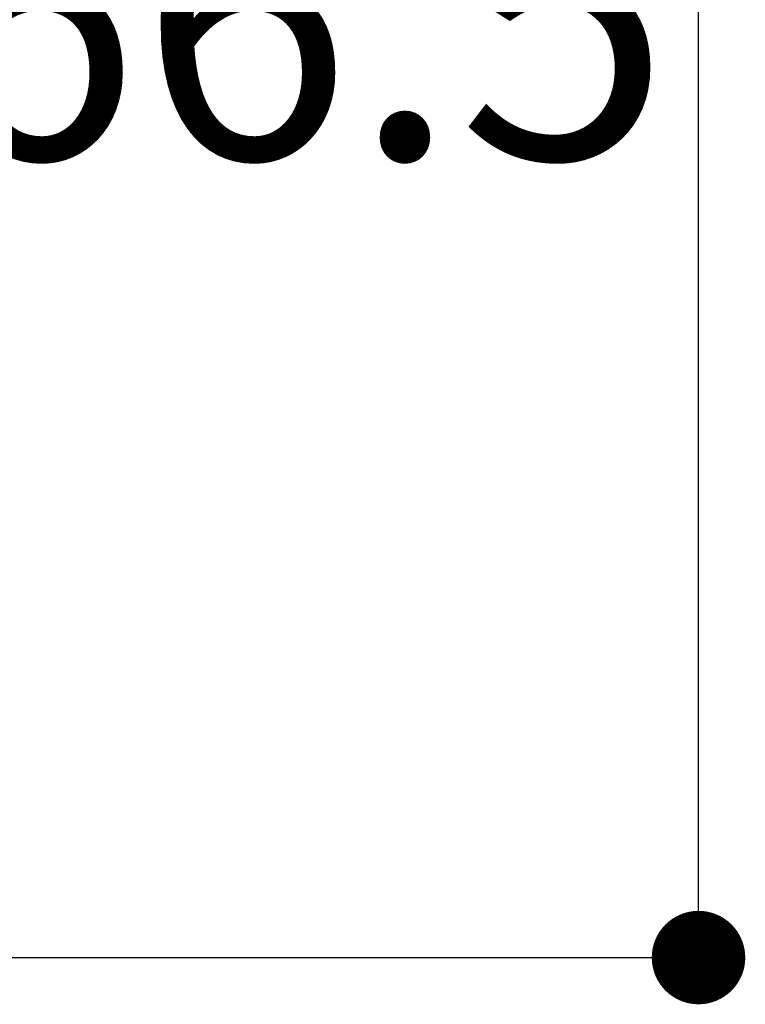
# Model space of a CAD drawing. Extents: x 289 to 569, y 0 to 192.
# Drawn here: x 495 to 501, y 34 to 43 of the extents above; entities that cross this region are included whole.
import ezdxf

# ---------------------------------------------------------------- set-up
doc = ezdxf.new("R2010")
doc.units = 0
doc.layers.get('0').update_dxf_attribs({"linetype": 'CONTINUOUS'})
doc.layers.get('DEFPOINTS').update_dxf_attribs({"linetype": 'CONTINUOUS'})
doc.layers.add('本体２', color=11, linetype='CONTINUOUS')
doc.styles.add('角ゴ', font='txt.shx', dxfattribs={"bigfont": 'extfont.shx'})
doc.dimstyles.get("Standard").update_dxf_attribs({"dimtxt": 0.18, "dimasz": 0.18, "dimexe": 0.18, "dimexo": 0.0625, "dimgap": 0.09, "dimtad": 0, "dimtih": 1, "dimtoh": 1, "dimzin": 0, "dimcen": 0.09, "dimazin": 3, "dimtfac": 1, "dimtofl": 0, "dimtmove": 0, "dimatfit": 3})

# ---------------------------------------------------------------- blocks, each defined once
blk = doc.blocks.new('_DOT')
at = {"color": 0, "linetype": 'BYBLOCK'}
blk.add_line((-0.5, 0), (-1, 0), dxfattribs=at)
at = {"color": 0, "linetype": 'BYBLOCK', "const_width": 0.5}
blk.add_lwpolyline([(-0.25, 0, 1), (0.25, 0, 1)], format="xyb", close=True, dxfattribs=at)
blk = doc.blocks.new('*D4')
at = {"layer": 'DEFPOINTS', "color": 0, "linetype": 'CONTINUOUS'}
for p in [(492.834, 57.0417), (500.5691, 57.0417), (485.0021, 34.8751)]:
    blk.add_point(p, dxfattribs=at)
at = {"layer": '本体２', "color": 2, "linetype": 'CONTINUOUS'}
for p, q in [((494.834, 57.0417), (500.5691, 57.0417)), ((500.5691, 35.6751), (500.5691, 56.2417)), ((487.0021, 34.8751), (500.5691, 34.8751))]:
    blk.add_line(p, q, dxfattribs=at)
at = {"layer": '本体２', "color": 2, "linetype": 'CONTINUOUS', "xscale": 0.8, "yscale": 0.8, "zscale": 0.8}
for p, rotation in [((500.5691, 57.0417), 90), ((500.5691, 34.8751), 270)]:
    blk.add_blockref('_DOT', p, dxfattribs=dict(at, rotation=rotation))
at = {"layer": '本体２', "color": 2, "style": '角ゴ'}
blk.add_text('66.5', height=2.4, dxfattribs=at).set_placement((493.969, 41.7104))

msp = doc.modelspace()

# ---------------------------------------------------------------- dimensions: what is measured, and where the dimension line sits
at = {"layer": '本体２', "linetype": 'CONTINUOUS'}
dim = msp.add_linear_dim(base=(500.5691, 57.0417), p1=(485.0021, 34.8751), p2=(492.834, 57.0417), angle=90, dimstyle='Standard', override={"dimtxt": 2.4, "dimasz": 0.8, "dimexe": 0, "dimexo": 2, "dimgap": 0.6, "dimtad": 3, "dimtih": 0, "dimtoh": 0, "dimdec": 1, "dimlfac": 3, "dimzin": 8, "dimblk": 'DOT', "dimclrd": 2, "dimclre": 2, "dimclrt": 2, "dimtdec": 1}, dxfattribs=at)
dim.commit()
dim.dimension.update_dxf_attribs({"geometry": '*D4', "text_midpoint": (498.7691, 45.9584)})

doc.saveas('drawing.dxf')
